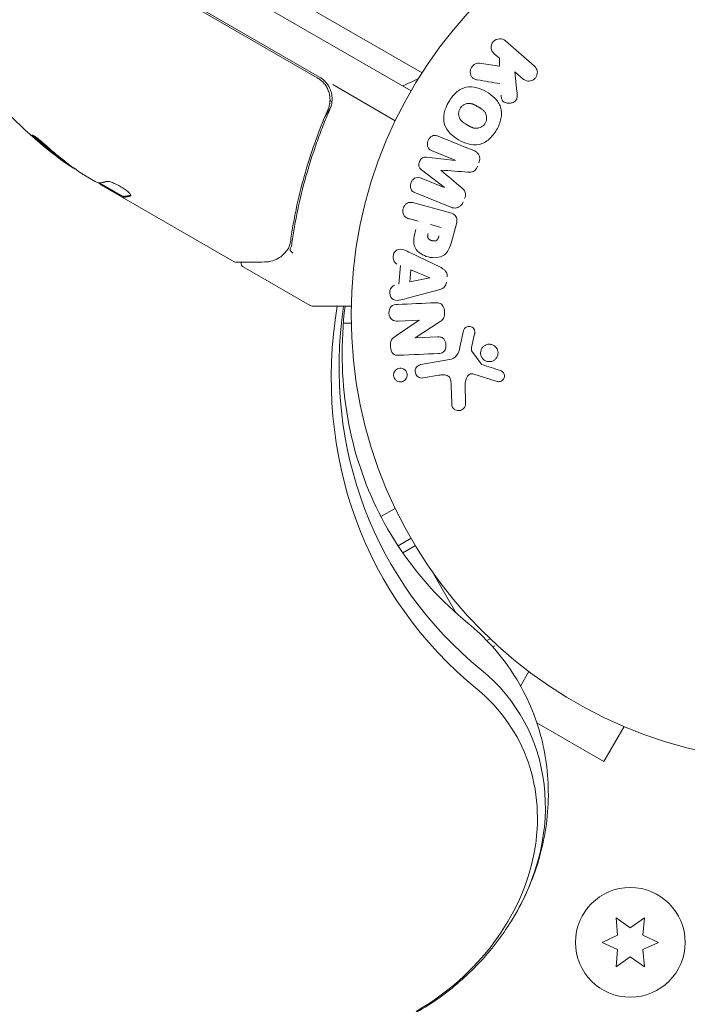
# Model space of a CAD drawing. Units: millimetres. Extents: x -5898 to 6796, y -6818 to 7870.
# Drawn here: x 845 to 924, y 459 to 576 of the extents above; entities that cross this region are included whole.
import ezdxf

# ---------------------------------------------------------------- set-up
doc = ezdxf.new("R2010")
doc.units = ezdxf.units.MM
doc.header["$LTSCALE"] = 20
doc.linetypes.add('HIDDEN', pattern=[9.525, 6.35, -3.175])
doc.layers.add('2d', color=230, linetype='Continuous')
doc.layers.add('EN-Free_Space_Hatch', color=10, linetype='HIDDEN')

msp = doc.modelspace()

# ---------------------------------------------------------------- hatches: boundary and pattern name
at = {"layer": 'EN-Free_Space_Hatch'}
h = msp.add_hatch(dxfattribs=at)
h.set_pattern_fill('ANSI31', color=256, scale=100)
h.set_pattern_definition([(346.7138, (-3961.82, 5322.57), (72.966, 309.002), [])])
edge = h.paths.add_edge_path()
edge.add_arc((-714.36, 6002.69), 1121.1, 214.15082, 252.57984)
edge.add_arc((-1646.04, 3033.36), 1990.97, 34.40239, 72.57984, ccw=False)
edge.add_line((-3.32, 4158.26), (828.22, 5598.52))
edge.add_arc((1694.25, 5098.52), 1000, -30, 150, ccw=False)
edge.add_line((2560.27, 4598.52), (1334.55, 2475.5))
edge.add_arc((468.52, 2975.5), 1000, 240.7167, 330, ccw=False)
edge.add_arc((-478.17, 2992.47), 1000, 210, 297.22963, ccw=False)
edge.add_line((-1344.19, 2492.47), (-1642.76, 3009.6))
edge.add_arc((-1231.05, 5265.2), 2292.87, 211.71381, 259.65588, ccw=False)
edge.add_line((-3181.56, 4059.89), (-3961.82, 5322.57))
edge.add_arc((-3111.14, 5848.24), 1000, 31.71381, 211.71381, ccw=False)
edge.add_line((-2260.45, 6373.92), (-1642.14, 5373.33))
edge = h.paths.add_edge_path()
edge.add_arc((-2365.08, 1623), 500, 0, 360)
edge = h.paths.add_edge_path()
edge.add_line((-3314.3, -2950.63), (-1958.96, -4421.37))
edge.add_line((-1958.96, -4421.37), (-3195.22, -5560.62))
edge.add_arc((-3872.89, -4825.25), 1000, 222.66156, 312.66156, ccw=False)
edge.add_arc((-3872.89, -4825.25), 1000, 132.66156, 222.66156, ccw=False)
edge.add_line((-4550.55, -4089.88), (-3314.3, -2950.63))

# ---------------------------------------------------------------- linework, layer by layer
at = {"layer": '2d', "lineweight": 0}
for p, q in [((47.1, 1057.69), (892.44, 569.64)), ((891.14, 567.5), (45.9, 1055.5)), ((880.04, 569.06), (845.14, 589.21)), ((845.19, 589.41), (880.29, 569.14)), ((902.31, 573.43), (905.75, 570.44)), ((901.61, 571.36), (900.99, 571.9)), ((899.26, 570.77), (901.62, 570.42)), ((901.62, 570.42), (901.61, 571.36)), ((904.42, 568.91), (903.42, 569.78)), ((903.42, 569.78), (903.69, 567.44)), ((881.86, 568.24), (889.27, 563.96)), ((881.78, 566.22), (881.54, 566.36)), ((880.92, 564.39), (881.67, 565.7)), ((896.38, 559.29), (893.65, 560.39)), ((892.99, 559.65), (896.37, 559.27)), ((895.08, 556.09), (892.39, 558.16)), ((852.37, 557.55), (853.74, 556.76)), ((854.2, 556.61), (857, 555)), ((892.35, 557.17), (895.08, 556.07)), ((870.21, 547.25), (854.61, 556.26)), ((895.87, 553.72), (891.65, 555.42)), ((857, 555), (856.95, 554.91)), ((891.49, 554.23), (895.54, 553.15)), ((891.97, 552.07), (890.98, 552.33)), ((893.45, 551.67), (894.71, 551.33)), ((896.53, 551.76), (896.06, 550)), ((891.09, 548.31), (894.69, 546.56)), ((871.25, 546.65), (879.19, 542.07)), ((889.7, 544.61), (889.91, 546.8)), ((891, 544.87), (891.13, 546.29)), ((891.13, 546.29), (893.37, 545.37)), ((893.37, 545.35), (891, 544.87)), ((894.43, 543.92), (890.57, 542.9)), ((884.05, 542), (879.44, 542)), ((889.42, 538.52), (892.1, 540.32)), ((892.1, 540.34), (889.61, 540.23)), ((894.58, 540.16), (891.61, 538.25)), ((883.12, 540), (884.05, 540)), ((896.93, 537.15), (897.37, 539.12)), ((891.61, 538.23), (894.26, 538.35)), ((898.67, 538.73), (898.32, 537.08)), ((898.34, 536.66), (899.44, 535.15)), ((892.29, 535.08), (895.68, 535.68)), ((894.44, 533.82), (892.57, 533.49)), ((901.34, 533.08), (898.58, 533.95)), ((895.96, 530.47), (895.91, 532.58)), ((897.55, 532.79), (897.59, 530.38)), ((887.57, 517.06), (889.27, 518.04)), ((889.06, 514.45), (889.08, 514.47)), ((889.08, 514.47), (889.41, 513.89)), ((889.6, 513.61), (891.14, 514.5)), ((891.65, 513.64), (890.16, 512.78)), ((896.5, 505.62), (893.61, 510.62)), ((900.13, 502.37), (900.52, 502.59)), ((901.05, 501.74), (900.83, 501.62)), ((903.91, 499.62), (903.91, 499.63)), ((903.95, 499.6), (903.91, 499.62)), ((904.12, 496.98), (905.11, 498.7)), ((906.05, 492.61), (913.97, 488.04)), ((913.97, 488.04), (916.37, 492.2)), ((917.77, 491.62), (917.73, 491.64)), ((917.77, 491.62), (917.77, 491.63)), ((917.11, 468.35), (915.44, 469.52)), ((915.44, 469.52), (915.61, 467.49)), ((918.79, 469.52), (917.11, 468.35)), ((918.61, 467.49), (918.79, 469.52)), ((915.61, 467.49), (913.76, 466.62)), ((920.46, 466.62), (918.61, 467.49)), ((913.76, 466.62), (915.61, 465.76)), ((915.61, 465.76), (915.44, 463.72)), ((918.61, 465.76), (920.46, 466.62)), ((918.79, 463.72), (918.61, 465.76)), ((915.44, 463.72), (917.11, 464.9)), ((917.11, 464.9), (918.79, 463.72))]:
    msp.add_line(p, q, dxfattribs=at)
for centre, radius in [((937.04, 541), 53), ((917.11, 466.62), 6.5)]:
    msp.add_circle(centre, radius, dxfattribs=at)
for centre, radius, start, end in [((878.79, 566.54), 3, 29.8619, 60), ((884.81, 582.13), 15, 290.7035, 298.7826), ((879.36, 599.59), 50, 220.1478, 234.4225), ((879.36, 599.59), 49.9, 234.4113, 234.7848), ((879.44, 542.5), 0.5, 240, 270)]:
    msp.add_arc(centre, radius, start, end, dxfattribs=at)
for centre, major_axis, ratio, start_param, end_param in [((878.5, 600.09), (-24.98, -43.26), 0.882523, -0.189074, -0.09332), ((875.96, 601.55), (-24.9, -43.14), 0.438198, -0.046566, 0.01654), ((895.73, 557.69), (-30.79, -76.21), 0, -1.591736, -1.591508), ((894.69, 558.11), (30.56, 75.64), 0, -1.571045, -1.570849), ((892.16, 539.04), (3.58, -81.91), 0, -1.586672, -1.586454), ((879.8, 479.12), (24.48, 14.13), 0.848048, -1.00546, 0.310218), ((879.8, 479.12), (24.48, 14.13), 0.848048, -1.00546, 0.310218), ((880.46, 477.98), (23.04, 13.3), 0.848048, -1.570796, 0.310218)]:
    msp.add_ellipse(centre, major_axis=major_axis, ratio=ratio, start_param=start_param, end_param=end_param, dxfattribs=at)
at = {"layer": '2d', "lineweight": 0, "extrusion": (0, 0, -1)}
for centre, major_axis, ratio, start_param, end_param in [((878.5, 600.09), (-24.93, -43.18), 0.882523, 0.093508, 0.189458), ((879.64, 599.43), (-25, -43.3), 0.886633, 0.070459, 0.189049), ((875.96, 601.55), (-24.85, -43.05), 0.438198, 0.042852, 0.04666), ((878.51, 600.08), (-25, -43.29), 0.156437, -0.125467, -0.082209), ((895.73, 557.69), (-30.79, -76.21), 0, -1.549786, -1.549557), ((893.36, 545.21), (7.91, 82.17), 0, -1.569073, -1.568843), ((943.59, 541.57), (-55.59, -32.1), 0.848048, -0.310218, 0.605316), ((942.92, 542.71), (-54.16, -31.27), 0.848048, -0.310218, 0.584867), ((891.58, 539.02), (-3.56, 81.59), 0, -1.580394, -1.580187)]:
    msp.add_ellipse(centre, major_axis=major_axis, ratio=ratio, start_param=start_param, end_param=end_param, dxfattribs=at)
at = {"layer": '2d', "lineweight": 0}
for points, knots in [([(900.99, 571.9), (900.8, 572.06), (900.67, 572.29), (900.61, 572.81), (900.69, 573.11), (901.07, 573.54), (901.35, 573.67), (901.88, 573.69), (902.13, 573.59), (902.31, 573.43)], [0, 0, 0, 0, 0.25, 0.25, 0.5, 0.5, 0.75, 0.75, 1, 1, 1, 1]), ([(898.99, 568.81), (898.86, 568.83), (898.72, 568.86), (898.61, 568.92), (898.52, 568.97), (898.43, 569.04), (898.37, 569.12), (898.3, 569.2), (898.25, 569.3), (898.21, 569.4), (898.17, 569.51), (898.15, 569.64), (898.15, 569.76), (898.15, 569.88), (898.18, 570.01), (898.23, 570.12), (898.27, 570.22), (898.32, 570.31), (898.39, 570.4), (898.46, 570.48), (898.54, 570.56), (898.63, 570.62), (898.72, 570.68), (898.82, 570.73), (898.91, 570.75), (899, 570.78), (899.1, 570.79), (899.19, 570.78), (899.21, 570.78), (899.24, 570.78), (899.26, 570.77)], [0, 0, 0, 0, 0.137001, 0.137001, 0.137001, 0.246393, 0.246393, 0.246393, 0.354986, 0.354986, 0.354986, 0.477177, 0.477177, 0.477177, 0.591071, 0.591071, 0.591071, 0.686744, 0.686744, 0.686744, 0.786579, 0.786579, 0.786579, 0.884953, 0.884953, 0.884953, 0.973899, 0.973899, 0.973899, 1, 1, 1, 1]), ([(905.75, 570.44), (905.85, 570.36), (905.93, 570.26), (905.98, 570.14), (906.04, 570.03), (906.08, 569.9), (906.1, 569.77), (906.11, 569.65), (906.1, 569.52), (906.06, 569.4), (906.03, 569.29), (905.98, 569.18), (905.91, 569.09), (905.85, 569), (905.78, 568.93), (905.69, 568.86), (905.61, 568.8), (905.52, 568.76), (905.43, 568.72), (905.33, 568.69), (905.23, 568.67), (905.13, 568.66), (905.03, 568.66), (904.92, 568.67), (904.82, 568.7), (904.71, 568.73), (904.6, 568.78), (904.51, 568.85), (904.48, 568.87), (904.45, 568.89), (904.42, 568.91)], [0, 0, 0, 0, 0.125499, 0.125499, 0.125499, 0.251629, 0.251629, 0.251629, 0.369238, 0.369238, 0.369238, 0.472705, 0.472705, 0.472705, 0.56563, 0.56563, 0.56563, 0.655478, 0.655478, 0.655478, 0.749078, 0.749078, 0.749078, 0.851455, 0.851455, 0.851455, 0.96528, 0.96528, 0.96528, 1, 1, 1, 1]), ([(880.04, 569.06), (880.2, 568.97), (880.35, 568.86), (880.63, 568.63), (880.75, 568.49), (880.99, 568.21), (881.09, 568.06), (881.26, 567.74), (881.33, 567.57), (881.45, 567.22), (881.49, 567.04), (881.54, 566.69), (881.55, 566.5), (881.53, 566.14), (881.5, 565.96), (881.42, 565.61), (881.36, 565.43), (881.29, 565.26)], [0, 0, 0, 0, 0.000545599, 0.000545599, 0.001091197, 0.001091197, 0.001636796, 0.001636796, 0.002182395, 0.002182395, 0.002727993, 0.002727993, 0.003273592, 0.003273592, 0.003819191, 0.003819191, 0.00436479, 0.00436479, 0.00436479, 0.00436479]), ([(881.54, 565.34), (881.64, 565.55), (881.7, 565.78), (881.79, 566.23), (881.8, 566.47), (881.78, 566.93), (881.74, 567.17), (881.61, 567.62), (881.51, 567.83), (881.4, 568.04)], [0, 0, 0, 0, 0.000703979, 0.000703979, 0.001407958, 0.001407958, 0.002111937, 0.002111937, 0.002815916, 0.002815916, 0.002815916, 0.002815916]), ([(895.6, 566.19), (895.83, 566.6), (896.13, 566.99), (896.83, 567.61), (897.25, 567.84), (898.11, 568.02), (898.54, 567.97), (899.34, 567.77), (899.73, 567.6), (900.44, 567.18), (900.78, 566.94), (901.36, 566.34), (901.62, 565.98), (901.89, 565.15), (901.89, 564.67), (901.7, 563.76), (901.52, 563.32), (901.28, 562.9)], [0.5, 0.5, 0.5, 0.5, 0.5625, 0.5625, 0.625, 0.625, 0.6875, 0.6875, 0.75, 0.75, 0.8125, 0.8125, 0.875, 0.875, 0.9375, 0.9375, 1, 1, 1, 1]), ([(903.69, 567.44), (903.71, 567.25), (903.73, 567.07), (903.72, 566.88), (903.72, 566.8), (903.71, 566.71), (903.69, 566.63), (903.67, 566.57), (903.64, 566.5), (903.61, 566.44), (903.57, 566.38), (903.52, 566.33), (903.47, 566.28), (903.39, 566.22), (903.31, 566.17), (903.22, 566.14), (903.1, 566.08), (902.96, 566.05), (902.82, 566.04), (902.69, 566.02), (902.55, 566.03), (902.42, 566.07), (902.33, 566.09), (902.24, 566.12), (902.16, 566.17), (902.09, 566.22), (902.04, 566.27), (901.99, 566.33), (901.94, 566.41), (901.9, 566.5), (901.87, 566.59), (901.84, 566.72), (901.82, 566.85), (901.8, 566.99)], [0, 0, 0, 0, 0.15747, 0.15747, 0.15747, 0.224864, 0.224864, 0.224864, 0.280831, 0.280831, 0.280831, 0.337178, 0.337178, 0.337178, 0.4143, 0.4143, 0.4143, 0.530418, 0.530418, 0.530418, 0.649048, 0.649048, 0.649048, 0.732954, 0.732954, 0.732954, 0.801253, 0.801253, 0.801253, 0.885427, 0.885427, 0.885427, 1, 1, 1, 1]), ([(881.51, 566.06), (881.51, 566.04), (881.51, 566.03), (881.51, 566), (881.5, 566), (881.5, 565.98), (881.5, 565.98), (881.5, 565.97), (881.5, 565.97), (881.5, 565.97), (881.5, 565.96), (881.5, 565.96)], [0, 0, 0, 0, 0.1618259, 0.1618259, 0.2225061, 0.2225061, 0.268016, 0.268016, 0.2850821, 0.2850821, 0.3002177, 0.3002177, 0.3002177, 0.3002177]), ([(901.28, 562.9), (901.04, 562.49), (900.75, 562.11), (900.05, 561.48), (899.63, 561.25), (898.77, 561.07), (898.33, 561.12), (897.51, 561.33), (897.13, 561.5), (896.41, 561.92), (896.08, 562.17), (895.5, 562.77), (895.25, 563.12), (894.84, 564.38), (895.12, 565.38), (895.6, 566.19)], [0, 0, 0, 0, 0.0625, 0.0625, 0.125, 0.125, 0.1875, 0.1875, 0.25, 0.25, 0.3125, 0.3125, 0.375, 0.375, 0.5, 0.5, 0.5, 0.5]), ([(896.94, 565.42), (896.97, 565.46), (897.01, 565.53), (897.07, 565.59), (897.1, 565.63), (897.12, 565.65), (897.18, 565.71), (897.22, 565.74), (897.31, 565.81), (897.36, 565.84), (897.5, 565.91), (897.59, 565.95), (897.74, 565.99), (897.79, 566), (897.89, 566.02), (897.94, 566.02), (898.04, 566.02), (898.11, 566.02), (898.2, 566), (898.23, 566), (898.26, 565.99), (898.27, 565.99), (898.33, 565.98), (898.39, 565.96), (898.47, 565.93), (898.51, 565.91), (898.53, 565.9), (898.54, 565.9), (898.59, 565.88), (898.65, 565.85), (898.73, 565.81), (898.77, 565.79), (898.79, 565.78), (898.8, 565.77), (898.83, 565.76), (898.86, 565.74), (898.9, 565.72), (898.92, 565.71), (898.93, 565.71), (898.94, 565.7), (898.96, 565.69), (899, 565.66), (899.1, 565.61), (899.14, 565.59), (899.17, 565.57), (899.18, 565.56), (899.18, 565.56), (899.18, 565.56), (899.21, 565.54), (899.25, 565.52), (899.28, 565.5), (899.29, 565.49), (899.3, 565.49), (899.31, 565.48), (899.36, 565.45), (899.42, 565.41), (899.49, 565.36), (899.52, 565.34), (899.54, 565.33), (899.54, 565.33), (899.59, 565.29), (899.65, 565.24), (899.71, 565.18), (899.74, 565.16), (899.75, 565.14), (899.76, 565.13), (899.8, 565.09), (899.84, 565.05), (899.89, 564.97), (899.92, 564.93), (899.99, 564.8), (900.03, 564.71), (900.07, 564.56), (900.08, 564.51), (900.09, 564.41), (900.09, 564.36), (900.1, 564.25), (900.09, 564.17), (900.08, 564.09), (900.07, 564.04), (900.07, 564.01), (900.03, 563.87), (899.99, 563.77), (899.94, 563.68)], [0.5005005, 0.5005005, 0.5005005, 0.5005005, 0.5161098, 0.5239145, 0.5239145, 0.5317192, 0.5317192, 0.5473285, 0.5473285, 0.5629379, 0.5629379, 0.5941566, 0.5941566, 0.609766, 0.609766, 0.6253754, 0.6253754, 0.6409847, 0.6487894, 0.6526917, 0.6526917, 0.6565941, 0.6565941, 0.6722034, 0.6800081, 0.6839105, 0.6839105, 0.6878128, 0.6878128, 0.7034222, 0.7112268, 0.7151292, 0.7151292, 0.7190315, 0.7190315, 0.7268362, 0.7307385, 0.7326897, 0.7326897, 0.7346409, 0.7346409, 0.7502502, 0.7502502, 0.7580549, 0.7619573, 0.7639084, 0.7639084, 0.7658596, 0.7658596, 0.7736643, 0.7775666, 0.7795178, 0.7795178, 0.781469, 0.781469, 0.7970783, 0.804883, 0.8087853, 0.8087853, 0.8126877, 0.8126877, 0.828297, 0.8361017, 0.8400041, 0.8400041, 0.8439064, 0.8439064, 0.8595158, 0.8595158, 0.8751251, 0.8751251, 0.9063438, 0.9063438, 0.9219532, 0.9219532, 0.9375626, 0.9375626, 0.9531719, 0.9609766, 0.9609766, 0.9687813, 0.9687813, 1, 1, 1, 1]), ([(881.29, 565.26), (880.14, 562.62), (879.22, 559.99), (878.12, 556.07), (877.8, 554.76), (877.39, 552.81), (877.27, 552.15), (877.04, 550.86), (876.94, 550.22), (876.85, 549.58)], [0, 0, 0, 0, 0.00862215, 0.00862215, 0.01293323, 0.01293323, 0.01508877, 0.01508877, 0.0172443, 0.0172443, 0.0172443, 0.0172443]), ([(877.04, 549.48), (877.4, 552.07), (877.94, 554.7), (879.06, 558.67), (879.48, 560), (880.19, 562), (880.44, 562.67), (880.97, 564.01), (881.25, 564.68), (881.54, 565.34)], [0, 0, 0, 0, 0.00868962, 0.00868962, 0.01303444, 0.01303444, 0.01520684, 0.01520684, 0.01737925, 0.01737925, 0.01737925, 0.01737925]), ([(881.33, 565.37), (881.33, 565.37), (881.33, 565.37), (881.33, 565.37), (881.33, 565.37), (881.33, 565.36), (881.33, 565.36), (881.32, 565.34), (881.32, 565.33), (881.31, 565.31), (881.31, 565.31), (881.31, 565.31), (881.31, 565.31), (881.31, 565.31), (881.31, 565.31), (881.31, 565.3), (881.3, 565.29), (881.3, 565.28), (881.29, 565.27), (881.29, 565.26)], [0, 0, 0, 0, 0.0001953, 0.0001953, 0.0006348, 0.0006348, 0.0193854, 0.0193854, 0.0693975, 0.0693975, 0.0756475, 0.0756475, 0.07721, 0.07721, 0.0816046, 0.0816046, 0.1050432, 0.1050432, 0.136296, 0.136296, 0.136296, 0.136296]), ([(899.94, 563.68), (899.91, 563.63), (899.88, 563.59), (899.81, 563.5), (899.77, 563.46), (899.69, 563.38), (899.65, 563.35), (899.57, 563.28), (899.52, 563.25), (899.38, 563.18), (899.28, 563.14), (899.13, 563.1), (899.05, 563.08), (898.98, 563.07), (898.93, 563.07), (898.9, 563.07), (898.83, 563.07), (898.76, 563.07), (898.67, 563.09), (898.64, 563.09), (898.61, 563.1), (898.6, 563.1), (898.54, 563.12), (898.47, 563.13), (898.39, 563.16), (898.36, 563.18), (898.33, 563.19), (898.32, 563.19), (898.27, 563.21), (898.21, 563.24), (898.13, 563.28), (898.09, 563.3), (898.07, 563.31), (898.06, 563.32), (898.06, 563.32), (898.03, 563.34), (898, 563.35), (897.96, 563.37), (897.95, 563.38), (897.94, 563.39), (897.93, 563.39), (897.92, 563.4), (897.89, 563.41), (897.86, 563.43), (897.83, 563.45), (897.81, 563.46), (897.77, 563.49), (897.73, 563.51), (897.7, 563.53), (897.69, 563.53), (897.68, 563.54), (897.68, 563.54), (897.65, 563.55), (897.62, 563.57), (897.59, 563.59), (897.57, 563.6), (897.56, 563.61), (897.5, 563.64), (897.44, 563.69), (897.37, 563.73), (897.35, 563.75), (897.33, 563.77), (897.32, 563.77), (897.27, 563.81), (897.21, 563.86), (897.15, 563.91), (897.13, 563.94), (897.11, 563.96), (897.11, 563.96), (897.06, 564.01), (897.03, 564.05), (896.97, 564.13), (896.95, 564.17), (896.88, 564.29), (896.84, 564.39), (896.8, 564.54), (896.79, 564.59), (896.78, 564.69), (896.78, 564.74), (896.78, 564.85), (896.78, 564.93), (896.79, 565.01), (896.8, 565.06), (896.81, 565.09), (896.84, 565.22), (896.88, 565.32), (896.94, 565.42)], [0, 0, 0, 0, 0.0156406, 0.0156406, 0.0312813, 0.0312813, 0.0469219, 0.0469219, 0.0625626, 0.0625626, 0.0938438, 0.0938438, 0.1094845, 0.1173048, 0.1173048, 0.1251251, 0.1251251, 0.1407658, 0.1485861, 0.1524962, 0.1524962, 0.1564064, 0.1564064, 0.172047, 0.1798674, 0.1837775, 0.1837775, 0.1876877, 0.1876877, 0.2033283, 0.2111486, 0.2150588, 0.2170139, 0.2170139, 0.218969, 0.218969, 0.2267893, 0.2306994, 0.2326545, 0.2326545, 0.2346096, 0.2346096, 0.2424299, 0.2463401, 0.2463401, 0.2502502, 0.2502502, 0.2580706, 0.2619807, 0.2639358, 0.2639358, 0.2658909, 0.2658909, 0.2737112, 0.2776214, 0.2776214, 0.2815315, 0.2815315, 0.2971722, 0.3049925, 0.3089026, 0.3089026, 0.3128128, 0.3128128, 0.3284534, 0.3362738, 0.3401839, 0.3401839, 0.3440941, 0.3440941, 0.3597347, 0.3597347, 0.3753754, 0.3753754, 0.4066566, 0.4066566, 0.4222973, 0.4222973, 0.4379379, 0.4379379, 0.4535785, 0.4613989, 0.4613989, 0.4692192, 0.4692192, 0.5005005, 0.5005005, 0.5005005, 0.5005005]), ([(847.87, 561.07), (847.75, 561.18), (847.62, 561.29), (847.42, 561.46), (847.35, 561.52), (847.21, 561.64), (847.14, 561.69), (846.94, 561.85), (846.81, 561.95), (846.59, 562.12), (846.49, 562.18), (846.35, 562.27), (846.3, 562.29), (846.27, 562.29), (846.27, 562.29), (846.28, 562.26), (846.29, 562.24), (846.38, 562.13), (846.55, 561.95), (846.79, 561.74)], [0.000000226, 0.000000226, 0.000000226, 0.000000226, 0.000536258, 0.000536258, 0.000804273, 0.000804273, 0.001072289, 0.001072289, 0.00160832, 0.00160832, 0.002144351, 0.002144351, 0.002680383, 0.002680383, 0.002948398, 0.002948398, 0.003216414, 0.003216414, 0.004288477, 0.004288477, 0.004288477, 0.004288477]), ([(846.84, 561.83), (846.72, 561.93), (846.62, 562.03), (846.5, 562.15), (846.46, 562.19), (846.44, 562.22)], [0.0000004271, 0.0000004271, 0.0000004271, 0.0000004271, 0.0005364944, 0.0005364944, 0.0007899181, 0.0007899181, 0.0007899181, 0.0007899181]), ([(893.65, 560.39), (893.53, 560.44), (893.4, 560.5), (893.3, 560.6), (893.24, 560.66), (893.19, 560.73), (893.15, 560.81), (893.11, 560.89), (893.09, 560.98), (893.08, 561.08), (893.07, 561.17), (893.07, 561.28), (893.09, 561.38), (893.11, 561.49), (893.14, 561.6), (893.19, 561.7), (893.24, 561.79), (893.31, 561.88), (893.38, 561.96), (893.45, 562.04), (893.54, 562.1), (893.63, 562.15), (893.72, 562.2), (893.81, 562.22), (893.9, 562.23), (894.01, 562.24), (894.11, 562.22), (894.2, 562.19), (894.26, 562.17), (894.31, 562.15), (894.36, 562.13)], [0, 0, 0, 0, 0.149557, 0.149557, 0.149557, 0.240892, 0.240892, 0.240892, 0.331834, 0.331834, 0.331834, 0.428634, 0.428634, 0.428634, 0.53396, 0.53396, 0.53396, 0.633918, 0.633918, 0.633918, 0.73669, 0.73669, 0.73669, 0.833499, 0.833499, 0.833499, 0.94118, 0.94118, 0.94118, 1, 1, 1, 1]), ([(898.59, 560.43), (898.73, 560.37), (898.86, 560.29), (898.97, 560.19), (899.05, 560.11), (899.12, 560.02), (899.17, 559.92), (899.23, 559.82), (899.26, 559.7), (899.27, 559.58), (899.29, 559.47), (899.28, 559.35), (899.26, 559.24), (899.24, 559.15), (899.22, 559.06), (899.18, 558.97)], [0, 0, 0, 0, 0.270608, 0.270608, 0.270608, 0.467141, 0.467141, 0.467141, 0.66447, 0.66447, 0.66447, 0.851846, 0.851846, 0.851846, 1, 1, 1, 1]), ([(892.39, 558.16), (892.25, 558.27), (892.13, 558.39), (892.03, 558.74), (892.07, 558.94), (892.22, 559.3), (892.32, 559.48), (892.64, 559.67), (892.82, 559.67), (892.99, 559.65)], [0, 0, 0, 0, 0.25, 0.25, 0.5, 0.5, 0.75, 0.75, 1, 1, 1, 1]), ([(899.02, 558.57), (898.97, 558.44), (898.91, 558.32), (898.83, 558.21), (898.78, 558.14), (898.72, 558.08), (898.66, 558.03), (898.59, 557.98), (898.52, 557.94), (898.44, 557.92), (898.31, 557.88), (898.17, 557.88), (898.03, 557.88), (897.97, 557.88), (897.9, 557.89), (897.84, 557.89)], [0, 0, 0, 0, 0.262144, 0.262144, 0.262144, 0.418954, 0.418954, 0.418954, 0.577827, 0.577827, 0.577827, 0.864518, 0.864518, 0.864518, 1, 1, 1, 1]), ([(854.15, 556.61), (854.12, 556.61), (854.07, 556.63), (853.93, 556.68), (853.84, 556.71), (853.74, 556.76)], [0.0000002, 0.0000002, 0.0000002, 0.0000002, 0.000612586, 0.000612586, 0.001224972, 0.001224972, 0.001224972, 0.001224972]), ([(857.94, 555.09), (857.96, 555.12), (857.95, 555.17), (857.86, 555.31), (857.78, 555.39), (857.57, 555.59), (857.43, 555.69), (857.21, 555.86), (857.13, 555.91), (856.96, 556.02), (856.87, 556.08), (856.69, 556.18), (856.6, 556.24), (856.42, 556.33), (856.33, 556.38), (856.06, 556.51), (855.89, 556.59), (855.66, 556.68), (855.59, 556.7), (855.46, 556.74), (855.4, 556.76), (855.24, 556.79), (855.16, 556.79), (855.11, 556.78)], [0.00025325, 0.00025325, 0.00025325, 0.00025325, 0.000874176, 0.000874176, 0.001495101, 0.001495101, 0.002116027, 0.002116027, 0.00242649, 0.00242649, 0.002736952, 0.002736952, 0.003047415, 0.003047415, 0.003357878, 0.003357878, 0.003978803, 0.003978803, 0.004289266, 0.004289266, 0.004599729, 0.004599729, 0.005220654, 0.005220654, 0.005220654, 0.005220654]), ([(891.65, 555.42), (891.52, 555.47), (891.39, 555.54), (891.29, 555.63), (891.23, 555.69), (891.18, 555.76), (891.15, 555.83), (891.11, 555.91), (891.09, 555.99), (891.07, 556.08), (891.06, 556.17), (891.06, 556.27), (891.07, 556.36), (891.09, 556.47), (891.12, 556.58), (891.16, 556.68), (891.2, 556.78), (891.26, 556.87), (891.33, 556.95), (891.4, 557.03), (891.48, 557.1), (891.57, 557.15), (891.66, 557.21), (891.76, 557.24), (891.85, 557.26), (891.94, 557.27), (892.02, 557.26), (892.11, 557.25), (892.19, 557.23), (892.27, 557.2), (892.35, 557.17)], [0, 0, 0, 0, 0.149412, 0.149412, 0.149412, 0.234669, 0.234669, 0.234669, 0.319552, 0.319552, 0.319552, 0.409122, 0.409122, 0.409122, 0.510496, 0.510496, 0.510496, 0.610839, 0.610839, 0.610839, 0.713767, 0.713767, 0.713767, 0.817551, 0.817551, 0.817551, 0.907085, 0.907085, 0.907085, 1, 1, 1, 1]), ([(897.1, 556.06), (897.19, 555.98), (897.29, 555.9), (897.37, 555.8), (897.43, 555.74), (897.49, 555.66), (897.53, 555.57), (897.56, 555.51), (897.59, 555.44), (897.59, 555.36), (897.6, 555.27), (897.6, 555.17), (897.58, 555.08), (897.56, 554.97), (897.52, 554.86), (897.48, 554.75)], [0, 0, 0, 0, 0.262214, 0.262214, 0.262214, 0.45352, 0.45352, 0.45352, 0.59911, 0.59911, 0.59911, 0.778355, 0.778355, 0.778355, 1, 1, 1, 1]), ([(890.98, 552.33), (890.83, 552.37), (890.69, 552.42), (890.56, 552.51), (890.47, 552.56), (890.4, 552.63), (890.34, 552.71), (890.28, 552.8), (890.24, 552.89), (890.21, 552.99), (890.18, 553.1), (890.16, 553.21), (890.17, 553.32), (890.17, 553.43), (890.19, 553.54), (890.23, 553.65), (890.26, 553.74), (890.31, 553.83), (890.36, 553.9), (890.43, 553.99), (890.5, 554.06), (890.58, 554.12), (890.66, 554.18), (890.76, 554.23), (890.85, 554.26), (890.94, 554.29), (891.04, 554.3), (891.13, 554.29), (891.25, 554.29), (891.37, 554.27), (891.49, 554.23)], [0, 0, 0, 0, 0.150582, 0.150582, 0.150582, 0.244297, 0.244297, 0.244297, 0.338108, 0.338108, 0.338108, 0.43157, 0.43157, 0.43157, 0.526276, 0.526276, 0.526276, 0.608642, 0.608642, 0.608642, 0.696468, 0.696468, 0.696468, 0.792269, 0.792269, 0.792269, 0.881826, 0.881826, 0.881826, 1, 1, 1, 1]), ([(897.32, 554.35), (897.27, 554.23), (897.2, 554.11), (897.12, 554.01), (897.03, 553.9), (896.93, 553.82), (896.82, 553.75), (896.73, 553.69), (896.62, 553.65), (896.51, 553.63), (896.41, 553.61), (896.3, 553.61), (896.19, 553.63), (896.08, 553.64), (895.98, 553.67), (895.87, 553.72)], [0, 0, 0, 0, 0.211935, 0.211935, 0.211935, 0.42554, 0.42554, 0.42554, 0.616183, 0.616183, 0.616183, 0.804578, 0.804578, 0.804578, 1, 1, 1, 1]), ([(895.54, 553.15), (895.72, 553.1), (895.91, 553.04), (896.08, 552.94), (896.18, 552.89), (896.27, 552.82), (896.35, 552.74), (896.41, 552.67), (896.47, 552.6), (896.51, 552.51), (896.55, 552.43), (896.57, 552.33), (896.58, 552.23), (896.59, 552.12), (896.58, 551.99), (896.56, 551.87), (896.55, 551.84), (896.54, 551.8), (896.53, 551.76)], [0, 0, 0, 0, 0.31317, 0.31317, 0.31317, 0.49167, 0.49167, 0.49167, 0.632378, 0.632378, 0.632378, 0.773792, 0.773792, 0.773792, 0.946691, 0.946691, 0.946691, 1, 1, 1, 1]), ([(896.06, 550), (895.96, 549.64), (895.86, 549.29), (895.57, 548.61), (895.37, 548.29), (894.81, 547.88), (894.48, 547.78), (893.83, 547.72), (893.5, 547.75), (892.87, 547.91), (892.57, 548.04), (892.02, 548.4), (891.77, 548.63), (891.46, 549.26), (891.43, 549.64), (891.52, 550.37), (891.61, 550.73), (891.71, 551.09)], [0, 0, 0, 0, 0.125, 0.125, 0.25, 0.25, 0.375, 0.375, 0.5, 0.5, 0.625, 0.625, 0.75, 0.75, 0.875, 0.875, 1, 1, 1, 1]), ([(894.45, 550.34), (894.44, 550.31), (894.43, 550.27), (894.42, 550.23), (894.41, 550.21), (894.41, 550.21), (894.41, 550.2), (894.41, 550.2), (894.4, 550.17), (894.39, 550.13), (894.37, 550.09), (894.36, 550.07), (894.36, 550.06), (894.36, 550.06), (894.35, 550.02), (894.33, 549.99), (894.31, 549.96), (894.3, 549.93), (894.3, 549.93), (894.26, 549.87), (894.23, 549.83), (894.17, 549.79), (894.14, 549.77), (894.11, 549.76), (894.09, 549.75), (894.07, 549.75), (894.04, 549.74), (894.01, 549.73), (893.98, 549.73), (893.95, 549.72), (893.94, 549.72), (893.91, 549.72), (893.88, 549.72), (893.84, 549.72), (893.81, 549.72), (893.75, 549.73), (893.7, 549.74), (893.64, 549.75), (893.62, 549.76), (893.57, 549.77), (893.55, 549.78), (893.51, 549.79), (893.48, 549.8), (893.45, 549.82), (893.43, 549.83), (893.42, 549.83), (893.39, 549.85), (893.35, 549.87), (893.33, 549.88), (893.31, 549.9), (893.3, 549.9), (893.27, 549.93), (893.24, 549.95), (893.22, 549.97), (893.21, 549.99), (893.2, 550), (893.18, 550.03), (893.17, 550.05), (893.15, 550.09), (893.14, 550.12), (893.12, 550.16), (893.12, 550.2), (893.11, 550.24), (893.11, 550.26), (893.11, 550.28), (893.11, 550.31), (893.11, 550.35), (893.12, 550.39), (893.12, 550.41), (893.12, 550.43), (893.13, 550.49), (893.14, 550.54), (893.16, 550.59)], [0, 0, 0, 0, 0.03125, 0.046875, 0.054688, 0.058594, 0.058594, 0.0625, 0.0625, 0.09375, 0.109375, 0.117188, 0.117188, 0.125, 0.125, 0.15625, 0.171875, 0.171875, 0.1875, 0.1875, 0.25, 0.25, 0.28125, 0.296875, 0.296875, 0.3125, 0.3125, 0.34375, 0.359375, 0.359375, 0.375, 0.375, 0.40625, 0.40625, 0.4375, 0.4375, 0.5, 0.5, 0.53125, 0.53125, 0.5625, 0.5625, 0.59375, 0.609375, 0.609375, 0.625, 0.625, 0.65625, 0.671875, 0.671875, 0.6875, 0.6875, 0.71875, 0.734375, 0.734375, 0.75, 0.75, 0.78125, 0.78125, 0.8125, 0.8125, 0.84375, 0.859375, 0.859375, 0.875, 0.875, 0.90625, 0.921875, 0.921875, 0.9375, 0.9375, 1, 1, 1, 1]), ([(876.49, 548.68), (876.32, 548.46), (876.15, 548.27), (875.9, 548.02), (875.8, 547.93), (875.72, 547.86)], [0, 0, 0, 0, 0.923542, 0.923542, 1.557399, 1.557399, 1.557399, 1.557399]), ([(876.84, 548.75), (876.82, 548.69), (876.84, 548.61), (876.93, 548.48), (876.97, 548.44), (877.04, 548.38), (877.06, 548.36), (877.1, 548.31), (877.12, 548.28), (877.12, 548.26)], [0, 0, 0, 0, 0.0003654766, 0.0003654766, 0.000548215, 0.000548215, 0.0006395841, 0.0006395841, 0.0007309533, 0.0007309533, 0.0007309533, 0.0007309533]), ([(889.46, 546.99), (889.19, 547.1), (889.03, 547.44), (889.03, 547.95), (889.05, 548.12), (889.19, 548.43), (889.3, 548.56), (889.7, 548.79), (890.01, 548.76), (890.56, 548.57), (890.82, 548.44), (891.09, 548.31)], [0, 0, 0, 0, 0.25, 0.25, 0.375, 0.375, 0.5, 0.5, 0.75, 0.75, 1, 1, 1, 1]), ([(873.78, 547.23), (872.96, 547.22), (872.25, 547.21), (871.11, 547.19), (870.69, 547.19), (870.46, 547.19)], [0, 0, 0, 0, 5.185263, 5.185263, 10.641762, 10.641762, 10.641762, 10.641762]), ([(871.25, 546.65), (871.21, 546.68), (871.16, 546.71), (871.09, 546.79), (871.06, 546.84), (871.02, 546.94), (871.01, 546.99), (871, 547.1), (871.01, 547.15), (871.02, 547.19)], [0.0000977, 0.0000977, 0.0000977, 0.0000977, 0.1619902, 0.1619902, 0.3245365, 0.3245365, 0.4870626, 0.4870626, 0.6306658, 0.6306658, 0.6306658, 0.6306658]), ([(894.69, 546.56), (894.79, 546.51), (894.89, 546.46), (894.99, 546.39), (895.08, 546.33), (895.17, 546.24), (895.24, 546.15), (895.3, 546.07), (895.34, 545.98), (895.37, 545.89), (895.4, 545.8), (895.41, 545.7), (895.41, 545.6), (895.41, 545.56), (895.41, 545.53), (895.41, 545.49)], [0, 0, 0, 0, 0.258514, 0.258514, 0.258514, 0.521139, 0.521139, 0.521139, 0.723781, 0.723781, 0.723781, 0.926502, 0.926502, 0.926502, 1, 1, 1, 1]), ([(895.34, 544.84), (895.33, 544.74), (895.31, 544.63), (895.27, 544.54), (895.23, 544.44), (895.18, 544.36), (895.11, 544.28), (895.05, 544.21), (894.98, 544.15), (894.9, 544.11), (894.76, 544.02), (894.6, 543.96), (894.43, 543.92)], [0, 0, 0, 0, 0.210571, 0.210571, 0.210571, 0.422328, 0.422328, 0.422328, 0.621156, 0.621156, 0.621156, 1, 1, 1, 1]), ([(890.57, 542.9), (890.28, 542.82), (890, 542.74), (889.42, 542.66), (889.11, 542.69), (888.65, 543.1), (888.58, 543.48), (888.71, 544.14), (888.93, 544.44), (889.22, 544.5)], [0, 0, 0, 0, 0.25, 0.25, 0.5, 0.5, 0.75, 0.75, 1, 1, 1, 1]), ([(883.32, 542), (883.06, 539.83), (882.95, 537.69), (883.06, 531.42), (883.7, 527.41), (886.04, 519.89), (887.73, 516.37), (892.08, 509.93), (894.75, 507), (897.87, 504.45)], [3.0309854, 3.0309854, 3.0309854, 3.0309854, 3.1572386, 3.1572386, 3.4071994, 3.4071994, 3.6571601, 3.6571601, 3.9071209, 3.9071209, 3.9071209, 3.9071209]), ([(889.61, 540.23), (889.35, 540.22), (889.09, 540.25), (888.67, 540.57), (888.54, 540.87), (888.51, 541.45), (888.61, 541.76), (889, 542.14), (889.27, 542.19), (889.52, 542.2)], [0, 0, 0, 0, 0.25, 0.25, 0.5, 0.5, 0.75, 0.75, 1, 1, 1, 1]), ([(894.01, 542.4), (894.16, 542.4), (894.32, 542.4), (894.47, 542.36), (894.55, 542.34), (894.63, 542.31), (894.7, 542.26), (894.77, 542.21), (894.83, 542.15), (894.88, 542.08), (894.94, 541.99), (894.99, 541.89), (895.02, 541.78), (895.08, 541.6), (895.11, 541.41), (895.11, 541.22), (895.12, 541.09), (895.11, 540.95), (895.08, 540.82), (895.05, 540.72), (895.02, 540.62), (894.97, 540.54), (894.92, 540.45), (894.85, 540.38), (894.78, 540.31), (894.72, 540.26), (894.65, 540.2), (894.58, 540.16)], [0, 0, 0, 0, 0.1575, 0.1575, 0.1575, 0.241033, 0.241033, 0.241033, 0.325709, 0.325709, 0.325709, 0.429473, 0.429473, 0.429473, 0.603377, 0.603377, 0.603377, 0.728155, 0.728155, 0.728155, 0.821685, 0.821685, 0.821685, 0.914881, 0.914881, 0.914881, 1, 1, 1, 1]), ([(897.37, 539.12), (897.38, 539.18), (897.41, 539.23), (897.44, 539.28), (897.47, 539.33), (897.51, 539.38), (897.55, 539.42), (897.62, 539.47), (897.69, 539.52), (897.77, 539.55), (897.85, 539.58), (897.93, 539.59), (898.02, 539.6), (898.11, 539.6), (898.2, 539.58), (898.28, 539.55), (898.35, 539.52), (898.42, 539.47), (898.48, 539.42), (898.54, 539.36), (898.6, 539.29), (898.64, 539.21), (898.66, 539.16), (898.68, 539.1), (898.69, 539.04), (898.7, 538.96), (898.7, 538.88), (898.68, 538.81), (898.68, 538.78), (898.68, 538.76), (898.67, 538.73)], [0, 0, 0, 0, 0.082221, 0.082221, 0.082221, 0.163511, 0.163511, 0.163511, 0.287426, 0.287426, 0.287426, 0.413061, 0.413061, 0.413061, 0.546586, 0.546586, 0.546586, 0.661904, 0.661904, 0.661904, 0.780544, 0.780544, 0.780544, 0.862621, 0.862621, 0.862621, 0.966358, 0.966358, 0.966358, 1, 1, 1, 1]), ([(889.69, 536.18), (889.45, 536.17), (889.17, 536.19), (888.8, 536.58), (888.73, 536.88), (888.68, 537.45), (888.71, 537.76), (888.98, 538.23), (889.2, 538.38), (889.42, 538.52)], [0, 0, 0, 0, 0.25, 0.25, 0.5, 0.5, 0.75, 0.75, 1, 1, 1, 1]), ([(894.26, 538.35), (894.41, 538.35), (894.56, 538.35), (894.71, 538.31), (894.78, 538.29), (894.85, 538.26), (894.92, 538.21), (894.98, 538.17), (895.04, 538.11), (895.08, 538.04), (895.14, 537.95), (895.19, 537.86), (895.22, 537.75), (895.26, 537.63), (895.28, 537.49), (895.28, 537.36), (895.28, 537.22), (895.26, 537.08), (895.22, 536.96), (895.19, 536.86), (895.15, 536.78), (895.1, 536.7), (895.05, 536.64), (895, 536.58), (894.93, 536.54), (894.86, 536.48), (894.77, 536.45), (894.69, 536.43), (894.57, 536.4), (894.46, 536.38), (894.35, 536.38)], [0, 0, 0, 0, 0.149047, 0.149047, 0.149047, 0.224258, 0.224258, 0.224258, 0.300011, 0.300011, 0.300011, 0.394683, 0.394683, 0.394683, 0.514913, 0.514913, 0.514913, 0.635701, 0.635701, 0.635701, 0.72283, 0.72283, 0.72283, 0.796261, 0.796261, 0.796261, 0.886016, 0.886016, 0.886016, 1, 1, 1, 1]), ([(895.68, 535.68), (896, 535.73), (896.33, 535.86), (896.76, 536.42), (896.85, 536.79), (896.93, 537.15)], [0, 0, 0, 0, 0.5, 0.5, 1, 1, 1, 1]), ([(898.32, 537.08), (898.32, 537.04), (898.31, 537), (898.3, 536.96), (898.29, 536.92), (898.28, 536.87), (898.29, 536.82), (898.29, 536.79), (898.29, 536.76), (898.3, 536.73), (898.31, 536.71), (898.32, 536.68), (898.34, 536.66)], [0, 0, 0, 0, 0.271486, 0.271486, 0.271486, 0.613888, 0.613888, 0.613888, 0.826923, 0.826923, 0.826923, 1, 1, 1, 1]), ([(899.66, 535.74), (899.59, 535.82), (899.52, 535.91), (899.48, 536.01), (899.43, 536.11), (899.4, 536.22), (899.38, 536.33), (899.37, 536.43), (899.37, 536.54), (899.39, 536.65), (899.41, 536.75), (899.45, 536.86), (899.5, 536.95), (899.55, 537.04), (899.62, 537.13), (899.7, 537.2), (899.78, 537.28), (899.87, 537.35), (899.98, 537.39), (900.08, 537.44), (900.2, 537.48), (900.32, 537.49), (900.45, 537.5), (900.58, 537.48), (900.7, 537.45), (900.82, 537.41), (900.94, 537.36), (901.04, 537.28), (901.08, 537.25), (901.12, 537.21), (901.16, 537.17)], [0, 0, 0, 0, 0.0492127, 0.0492127, 0.0492127, 0.0985629, 0.0985629, 0.0985629, 0.1461901, 0.1461901, 0.1461901, 0.1936729, 0.1936729, 0.1936729, 0.2434261, 0.2434261, 0.2434261, 0.2970519, 0.2970519, 0.2970519, 0.3548805, 0.3548805, 0.3548805, 0.415485, 0.415485, 0.415485, 0.4757831, 0.4757831, 0.4757831, 0.5, 0.5, 0.5, 0.5]), ([(901.16, 537.17), (901.21, 537.12), (901.25, 537.06), (901.29, 537), (901.35, 536.9), (901.4, 536.79), (901.42, 536.68), (901.44, 536.57), (901.45, 536.46), (901.44, 536.35), (901.43, 536.25), (901.4, 536.14), (901.36, 536.05), (901.32, 535.95), (901.26, 535.86), (901.19, 535.78), (901.12, 535.69), (901.03, 535.62), (900.94, 535.56), (900.83, 535.5), (900.72, 535.46), (900.61, 535.44), (900.48, 535.42), (900.36, 535.41), (900.23, 535.44), (900.11, 535.46), (899.99, 535.5), (899.87, 535.57), (899.8, 535.62), (899.73, 535.67), (899.66, 535.74)], [0.5, 0.5, 0.5, 0.5, 0.5325, 0.5325, 0.5325, 0.5843306, 0.5843306, 0.5843306, 0.6325858, 0.6325858, 0.6325858, 0.6798809, 0.6798809, 0.6798809, 0.7287596, 0.7287596, 0.7287596, 0.781079, 0.781079, 0.781079, 0.8376169, 0.8376169, 0.8376169, 0.8975665, 0.8975665, 0.8975665, 0.9583179, 0.9583179, 0.9583179, 1, 1, 1, 1]), ([(889.19, 533.43), (889.15, 533.49), (889.12, 533.57), (889.1, 533.65), (889.08, 533.72), (889.07, 533.8), (889.08, 533.88), (889.08, 533.96), (889.1, 534.04), (889.12, 534.11), (889.15, 534.18), (889.19, 534.25), (889.23, 534.31), (889.28, 534.38), (889.34, 534.44), (889.41, 534.49), (889.48, 534.55), (889.57, 534.59), (889.66, 534.61), (889.75, 534.64), (889.86, 534.65), (889.96, 534.64), (890.06, 534.63), (890.17, 534.6), (890.27, 534.55), (890.36, 534.5), (890.44, 534.43), (890.51, 534.35), (890.54, 534.32), (890.56, 534.28), (890.58, 534.25)], [0, 0, 0, 0, 0.0433665, 0.0433665, 0.0433665, 0.0868094, 0.0868094, 0.0868094, 0.1295054, 0.1295054, 0.1295054, 0.1746613, 0.1746613, 0.1746613, 0.2253036, 0.2253036, 0.2253036, 0.2831823, 0.2831823, 0.2831823, 0.3477345, 0.3477345, 0.3477345, 0.4147773, 0.4147773, 0.4147773, 0.4773892, 0.4773892, 0.4773892, 0.5, 0.5, 0.5, 0.5]), ([(892.57, 533.49), (892.48, 533.47), (892.37, 533.48), (892.27, 533.5), (892.17, 533.52), (892.07, 533.56), (891.98, 533.62), (891.9, 533.67), (891.82, 533.75), (891.77, 533.83), (891.72, 533.91), (891.68, 534), (891.65, 534.09), (891.63, 534.16), (891.62, 534.25), (891.63, 534.33), (891.63, 534.41), (891.65, 534.49), (891.68, 534.56), (891.7, 534.63), (891.74, 534.71), (891.79, 534.77), (891.84, 534.84), (891.9, 534.9), (891.97, 534.94), (892.04, 535), (892.13, 535.04), (892.22, 535.06), (892.24, 535.07), (892.27, 535.08), (892.29, 535.08)], [0, 0, 0, 0, 0.128283, 0.128283, 0.128283, 0.257197, 0.257197, 0.257197, 0.376438, 0.376438, 0.376438, 0.47937, 0.47937, 0.47937, 0.570293, 0.570293, 0.570293, 0.657943, 0.657943, 0.657943, 0.74995, 0.74995, 0.74995, 0.851832, 0.851832, 0.851832, 0.966572, 0.966572, 0.966572, 1, 1, 1, 1]), ([(899.44, 535.15), (899.45, 535.13), (899.47, 535.12), (899.48, 535.11), (899.5, 535.1), (899.51, 535.09), (899.53, 535.08)], [0, 0, 0, 0, 0.529214, 0.529214, 0.529214, 1, 1, 1, 1]), ([(901.73, 534.37), (901.81, 534.34), (901.89, 534.3), (901.95, 534.25), (902.01, 534.21), (902.06, 534.16), (902.09, 534.11), (902.13, 534.05), (902.16, 533.99), (902.18, 533.92), (902.2, 533.86), (902.21, 533.79), (902.21, 533.72), (902.21, 533.65), (902.2, 533.57), (902.17, 533.5), (902.15, 533.44), (902.12, 533.38), (902.08, 533.33), (902.04, 533.28), (901.99, 533.23), (901.93, 533.19), (901.86, 533.14), (901.79, 533.1), (901.71, 533.08), (901.63, 533.05), (901.54, 533.05), (901.46, 533.05), (901.42, 533.06), (901.38, 533.07), (901.34, 533.08)], [0, 0, 0, 0, 0.121966, 0.121966, 0.121966, 0.214779, 0.214779, 0.214779, 0.307643, 0.307643, 0.307643, 0.401902, 0.401902, 0.401902, 0.50199, 0.50199, 0.50199, 0.594015, 0.594015, 0.594015, 0.695052, 0.695052, 0.695052, 0.816614, 0.816614, 0.816614, 0.940808, 0.940808, 0.940808, 1, 1, 1, 1]), ([(890.58, 534.25), (890.61, 534.2), (890.63, 534.15), (890.65, 534.1), (890.68, 534.02), (890.69, 533.93), (890.69, 533.85), (890.69, 533.77), (890.68, 533.69), (890.66, 533.62), (890.64, 533.54), (890.61, 533.47), (890.57, 533.41), (890.53, 533.34), (890.47, 533.27), (890.41, 533.22), (890.34, 533.16), (890.26, 533.12), (890.18, 533.08), (890.09, 533.05), (889.99, 533.03), (889.89, 533.03), (889.78, 533.03), (889.68, 533.05), (889.58, 533.09), (889.48, 533.13), (889.39, 533.19), (889.31, 533.27), (889.26, 533.31), (889.22, 533.37), (889.19, 533.43)], [0.5, 0.5, 0.5, 0.5, 0.5308264, 0.5308264, 0.5308264, 0.5764939, 0.5764939, 0.5764939, 0.619222, 0.619222, 0.619222, 0.6634255, 0.6634255, 0.6634255, 0.7123401, 0.7123401, 0.7123401, 0.7680844, 0.7680844, 0.7680844, 0.8308981, 0.8308981, 0.8308981, 0.8977418, 0.8977418, 0.8977418, 0.9621491, 0.9621491, 0.9621491, 1, 1, 1, 1]), ([(895.91, 532.58), (895.9, 532.78), (895.89, 532.99), (895.8, 533.4), (895.7, 533.6), (895.38, 533.83), (895.18, 533.86), (894.81, 533.87), (894.62, 533.85), (894.44, 533.82)], [0, 0, 0, 0, 0.25, 0.25, 0.5, 0.5, 0.75, 0.75, 1, 1, 1, 1]), ([(898.58, 533.95), (898.49, 533.98), (898.4, 533.99), (898.31, 533.99), (898.23, 533.98), (898.14, 533.95), (898.07, 533.91), (898.01, 533.88), (897.95, 533.83), (897.9, 533.77), (897.82, 533.69), (897.75, 533.58), (897.7, 533.47), (897.63, 533.31), (897.58, 533.13), (897.56, 532.95), (897.55, 532.9), (897.55, 532.85), (897.55, 532.79)], [0, 0, 0, 0, 0.155271, 0.155271, 0.155271, 0.300602, 0.300602, 0.300602, 0.425017, 0.425017, 0.425017, 0.625972, 0.625972, 0.625972, 0.919161, 0.919161, 0.919161, 1, 1, 1, 1]), ([(897.59, 530.38), (897.59, 530.31), (897.58, 530.24), (897.56, 530.17), (897.54, 530.11), (897.51, 530.05), (897.47, 529.99), (897.41, 529.91), (897.34, 529.84), (897.26, 529.78), (897.18, 529.72), (897.08, 529.68), (896.99, 529.65), (896.88, 529.62), (896.77, 529.61), (896.66, 529.62), (896.56, 529.64), (896.46, 529.67), (896.37, 529.72), (896.28, 529.77), (896.2, 529.84), (896.13, 529.92), (896.09, 529.97), (896.05, 530.04), (896.02, 530.11), (895.99, 530.2), (895.97, 530.29), (895.96, 530.38), (895.96, 530.41), (895.96, 530.44), (895.96, 530.47)], [0, 0, 0, 0, 0.078905, 0.078905, 0.078905, 0.156895, 0.156895, 0.156895, 0.278767, 0.278767, 0.278767, 0.402824, 0.402824, 0.402824, 0.540222, 0.540222, 0.540222, 0.661123, 0.661123, 0.661123, 0.781936, 0.781936, 0.781936, 0.864404, 0.864404, 0.864404, 0.968184, 0.968184, 0.968184, 1, 1, 1, 1]), ([(897.87, 504.45), (899.91, 502.78), (901.71, 500.79), (904.63, 496.32), (905.74, 493.86), (907.16, 488.75), (907.46, 486.11), (907.33, 480.93), (906.89, 478.38), (905.39, 473.55), (904.33, 471.27), (903.03, 469.17)], [5.517657, 5.517657, 5.517657, 5.517657, 5.780793, 5.780793, 6.043928, 6.043928, 6.307064, 6.307064, 6.5702, 6.5702, 6.833335, 6.833335, 6.833335, 6.833335]), ([(903.03, 469.17), (902.47, 468.26), (901.87, 467.39), (900.58, 465.71), (899.89, 464.91), (898.45, 463.38), (897.69, 462.66), (896.11, 461.28), (895.29, 460.63), (893.59, 459.42), (892.71, 458.85), (891.8, 458.33)], [0.5501498, 0.5501498, 0.5501498, 0.5501498, 0.6632171, 0.6632171, 0.7762845, 0.7762845, 0.8893518, 0.8893518, 1.0024192, 1.0024192, 1.1154865, 1.1154865, 1.1154865, 1.1154865])]:
    msp.add_open_spline(points, degree=3, knots=knots, dxfattribs=at)
for points in [[(898.99, 568.81), (899.89, 568.66), (900.78, 568.51), (901.65, 568.37)], [(881.33, 565.37), (881.32, 565.33), (881.31, 565.3), (881.29, 565.26)], [(898.59, 560.43), (897.23, 560.97), (895.82, 561.54), (894.36, 562.13)], [(850.07, 559.07), (850.13, 559.03), (850.17, 558.99), (850.2, 558.97)], [(850.25, 559.06), (850.22, 559.08), (850.18, 559.11), (850.12, 559.15)], [(852.37, 557.55), (852.24, 557.64), (852.12, 557.72), (852, 557.8)], [(897.1, 556.06), (896.31, 556.72), (895.51, 557.4), (894.68, 558.09)], [(894.69, 558.11), (895.77, 558.03), (896.82, 557.96), (897.84, 557.89)], [(854.13, 556.61), (854.21, 556.55), (854.31, 556.47), (854.42, 556.39)], [(854.42, 556.39), (854.45, 556.37), (854.48, 556.35), (854.51, 556.33)], [(854.51, 556.33), (854.54, 556.31), (854.57, 556.28), (854.61, 556.26)], [(856.95, 554.91), (856.96, 554.92), (856.99, 554.92), (857.03, 554.92)], [(857.08, 555.01), (857.04, 555.01), (857.01, 555.01), (857, 555)], [(857.91, 555.06), (857.92, 555.07), (857.94, 555.08), (857.94, 555.09)], [(876.85, 549.58), (876.82, 549.4), (876.78, 549.22), (876.72, 549.05)], [(876.84, 548.77), (876.94, 548.99), (877, 549.23), (877.04, 549.48)], [(876.53, 548.73), (876.52, 548.71), (876.5, 548.7), (876.49, 548.68)], [(876.61, 548.84), (876.59, 548.8), (876.56, 548.77), (876.53, 548.73)], [(876.72, 549.05), (876.7, 548.98), (876.66, 548.9), (876.61, 548.84)], [(876.84, 548.75), (876.84, 548.75), (876.84, 548.76), (876.84, 548.77)], [(870.21, 547.25), (870.21, 547.25), (870.21, 547.25), (870.21, 547.25)], [(870.46, 547.19), (870.38, 547.19), (870.29, 547.21), (870.21, 547.25)], [(871.04, 547.27), (871.04, 547.27), (871.04, 547.27), (871.04, 547.27)], [(875.56, 547.75), (875.07, 547.44), (874.5, 547.23), (873.78, 547.23)], [(875.72, 547.86), (875.67, 547.82), (875.62, 547.78), (875.56, 547.75)], [(894.01, 542.4), (892.57, 542.33), (891.07, 542.27), (889.52, 542.2)], [(889.69, 536.18), (891.31, 536.25), (892.86, 536.31), (894.35, 536.38)], [(901.73, 534.37), (901.01, 534.6), (900.28, 534.84), (899.53, 535.08)]]:
    msp.add_open_spline(points, degree=3, dxfattribs=at)
for points, weights in [([(855.11, 556.78), (854.92, 556.71), (854.73, 556.67), (854.56, 556.64)], [1, 0.999772625711, 0.999772625711, 1]), ([(857.03, 554.92), (857.29, 554.91), (857.58, 554.96), (857.91, 555.06)], [1, 0.999314974405, 0.999314974405, 1]), ([(857.95, 555.15), (857.63, 555.04), (857.34, 555), (857.08, 555.01)], [0.999981383788, 0.999312238979, 0.999318444382, 1])]:
    msp.add_rational_spline(points, weights, degree=3, dxfattribs=at)

doc.saveas('drawing.dxf')
